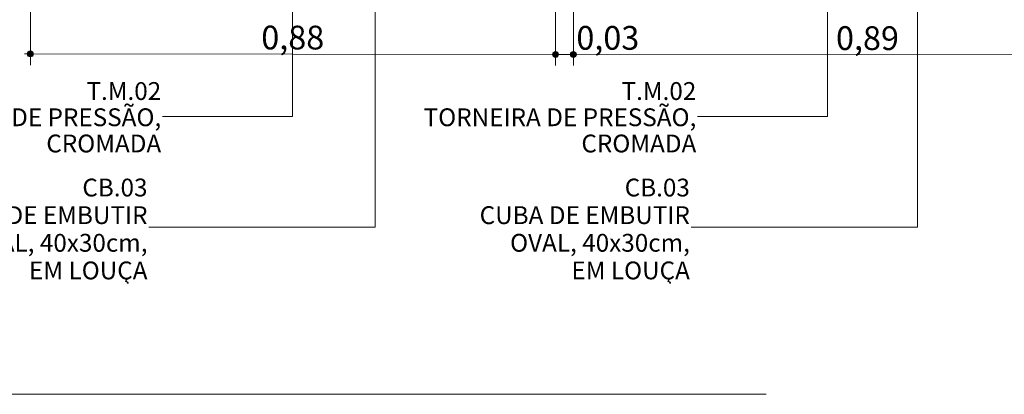
# Model space of a CAD drawing. Units: millimetres. Extents: x 0 to 841, y 0 to 594.
# Drawn here: x 183 to 266, y 198 to 229 of the extents above; entities that cross this region are included whole.
import ezdxf
from ezdxf.xclip import XClip

# ---------------------------------------------------------------- set-up
doc = ezdxf.new("R2010")
doc.units = ezdxf.units.MM
doc.header["$MEASUREMENT"] = 0
doc.header["$XCLIPFRAME"] = 0
doc.layers.add('COTAS DETALHAMENTO.EXEC', color=7, linetype='Continuous')
doc.layers.add('LOUCAS-METAIS.ARQ', color=7, linetype='Continuous')
doc.styles.add('GENERATED_STYLE_1', font='arial.ttf')
doc.styles.add('GENERATED_STYLE_2', font='arial.ttf')

# ---------------------------------------------------------------- blocks, each defined once
blk = doc.blocks.new('Drawing_9_9', base_point=(215.523, 245.154))
at = {"layer": 'COTAS DETALHAMENTO.EXEC', "linetype": 'Continuous', "lineweight": 13, "true_color": 0x982312}
for points in [[(183.357, 226.619), (183.376, 226.523), (183.43, 226.442), (183.511, 226.388), (183.607, 226.369), (183.702, 226.388), (183.784, 226.442), (183.838, 226.523), (183.857, 226.619), (183.838, 226.715), (183.784, 226.796), (183.702, 226.85), (183.607, 226.869), (183.511, 226.85), (183.43, 226.796), (183.376, 226.715)], [(227.604, 226.574), (227.623, 226.479), (227.677, 226.398), (227.758, 226.343), (227.854, 226.324), (227.95, 226.343), (228.031, 226.398), (228.085, 226.479), (228.104, 226.574), (228.085, 226.67), (228.031, 226.751), (227.95, 226.805), (227.854, 226.824), (227.758, 226.805), (227.677, 226.751), (227.623, 226.67)], [(229.107, 226.573), (229.126, 226.477), (229.18, 226.396), (229.261, 226.342), (229.357, 226.323), (229.452, 226.342), (229.534, 226.396), (229.588, 226.477), (229.607, 226.573), (229.588, 226.668), (229.534, 226.75), (229.452, 226.804), (229.357, 226.823), (229.261, 226.804), (229.18, 226.75), (229.126, 226.668)]]:
    blk.add_hatch(color=24, dxfattribs=at).paths.add_polyline_path(points)
at = {"layer": 'COTAS DETALHAMENTO.EXEC', "color": 24, "linetype": 'Continuous', "lineweight": 13, "true_color": 0x982312}
for p, q in [((183.631, 250.676), (183.607, 226.869)), ((227.878, 250.631), (227.854, 226.824)), ((229.381, 250.629), (229.357, 226.823)), ((183.357, 226.619), (183.107, 226.62)), ((227.604, 226.575), (183.857, 226.619)), ((229.107, 226.573), (228.104, 226.574)), ((273.357, 226.528), (229.607, 226.573)), ((183.607, 226.369), (183.606, 225.682)), ((227.854, 226.324), (227.853, 225.637)), ((229.357, 226.323), (229.356, 225.635))]:
    blk.add_line(p, q, dxfattribs=at)
for centre in [(183.607, 226.619), (227.854, 226.574), (229.357, 226.573)]:
    blk.add_circle(centre, 0.25, dxfattribs=at)
at = {"layer": 'LOUCAS-METAIS.ARQ', "color": 22, "linetype": 'Continuous', "lineweight": 0, "true_color": 0xbd2d17}
for p, q in [((258.359, 244.882), (258.359, 212.028)), ((212.665, 243.769), (212.665, 212.028)), ((205.681, 239.581), (205.681, 221.363)), ((250.764, 238.092), (250.764, 221.363)), ((205.681, 221.363), (194.732, 221.363)), ((250.764, 221.363), (239.814, 221.363)), ((212.665, 212.028), (193.577, 212.028)), ((258.359, 212.028), (239.271, 212.028))]:
    blk.add_line(p, q, dxfattribs=at)
at = {"color": 7, "linetype": 'Continuous', "lineweight": 40, "char_height": 1.5, "width": 23.90469, "attachment_point": 6, "line_spacing_factor": 0.88295, "style": 'GENERATED_STYLE_2'}
for insert in [(194.632, 221.288), (239.714, 221.288)]:
    blk.add_mtext('\\A1;{\\pqr;\\fArial|b1|i0|c0|p0;\\W1.000000;T.M.0\\fArial|b1|i0|c0|p0;\\W1.000000;2\\P\\pqr;\\fArial|b0|i0|c0|p0;\\W1.000000;TORNEIRA DE \\fArial|b0|i0|c0|p0;\\W1.000000;PRESSÃO\\fArial|b0|i0|c0|p0;\\W1.000000;, CROMADA}', dxfattribs=dict(at, insert=insert))
at = {"color": 7, "linetype": 'Continuous', "lineweight": 40, "char_height": 1.5, "attachment_point": 6, "line_spacing_factor": 0.929825, "style": 'GENERATED_STYLE_2'}
for insert in [(193.477, 211.887), (239.171, 211.887)]:
    blk.add_mtext('\\A1;{\\pqr;\\fArial|b1|i0|c0|p0;\\W1.000000;CB.03\\P\\pqr;\\fArial|b0|i0|c0|p0;\\W1.000000;CUBA DE EMBUTIR\\P\\pqr;\\fArial|b0|i0|c0|p0;\\W1.000000;OVAL, 40x30cm,\\P\\pqr;\\fArial|b0|i0|c0|p0;\\W1.000000;EM \\fArial|b0|i0|c0|p0;\\W1.000000;LOUÇA}', dxfattribs=dict(at, insert=insert))
at = {"layer": 'COTAS DETALHAMENTO.EXEC', "color": 24, "linetype": 'Continuous', "lineweight": 13, "true_color": 0x982312, "char_height": 2, "width": 5.3384, "attachment_point": 7, "rotation": 359.9419, "style": 'GENERATED_STYLE_1'}
for s, insert in [('\\A1;{\\pql;\\fArial|b0|i0|c0|p0;\\W1.000000;0,88}', (203.062, 226.999)), ('\\A1;{\\pql;\\fArial|b0|i0|c0|p0;\\W1.000000;0,03}', (229.607, 226.973)), ('\\A1;{\\pql;\\fArial|b0|i0|c0|p0;\\W1.000000;0,89}', (251.482, 226.95))]:
    blk.add_mtext(s, dxfattribs=dict(at, insert=insert))

msp = doc.modelspace()

# ---------------------------------------------------------------- linework, layer by layer
at = {"color": 7, "linetype": 'Continuous', "lineweight": 13}
msp.add_line((150.589, 197.977), (245.589, 197.977), dxfattribs=at)

# ---------------------------------------------------------------- block references
at = {"color": 64, "linetype": 'Continuous', "lineweight": 0, "true_color": 0x80aa00}
ref = msp.add_blockref('Drawing_9_9', (215.523, 245.154), dxfattribs=at)
XClip(ref).set_block_clipping_path([(150.5886941879, 207.2968245194), (280.4574550615, 283.0102469724)])

doc.saveas('drawing.dxf')
